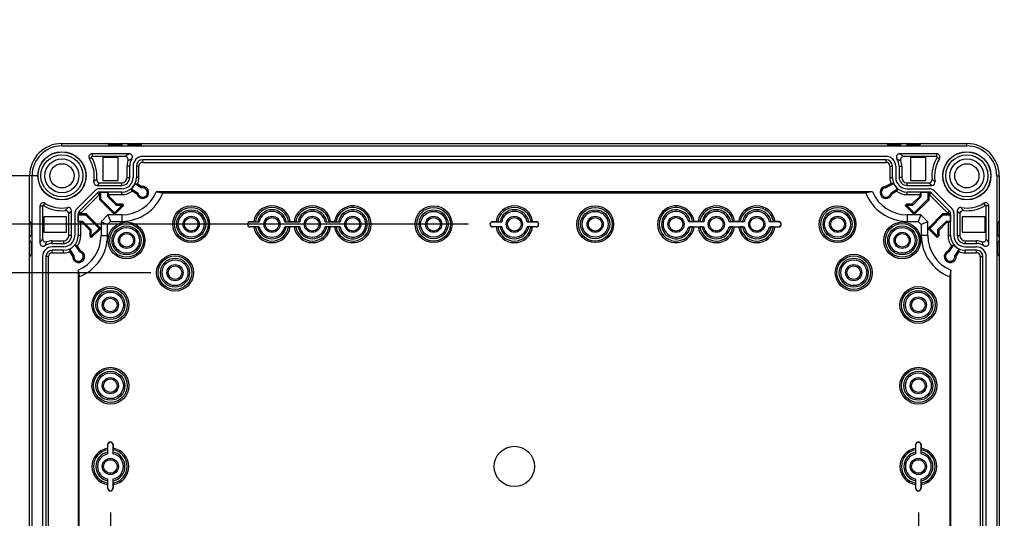
# Model space of a CAD drawing. Extents: x 12 to 202, y 7 to 290.
# Drawn here: x 48 to 109, y 117 to 148 of the extents above; entities that cross this region are included whole.
import ezdxf

# ---------------------------------------------------------------- set-up
doc = ezdxf.new("R2010")
doc.units = 0
doc.header["$LTSCALE"] = 19.36
doc.layers.get('0').update_dxf_attribs({"linetype": 'CONTINUOUS'})
doc.layers.add('EDGEFEAT', color=7, linetype='CONTINUOUS')
doc.layers.add('NOGEOM', color=7, linetype='CONTINUOUS')
doc.styles.get("Standard").update_dxf_attribs({"font": 'ARIAL.TTF'})
doc.dimstyles.new('DIMSTYLE_1', dxfattribs={"dimtxt": 2, "dimasz": 2, "dimexe": 0.18, "dimexo": 0.0625, "dimgap": 0.09, "dimtad": 1, "dimdec": 1, "dimlfac": 5, "dimtxsty": 'STANDARD', "dimblk": '_ARROW_FILLED', "dimblk1": '_ARROW_FILLED', "dimblk2": '_ARROW_FILLED', "dimcen": 0.09, "dimazin": 3, "dimtp": 0.5, "dimtm": 0.5, "dimtfac": 1, "dimtdec": 1, "dimtofl": 0, "dimtmove": 0, "dimatfit": 3, "dimtolj": 1})
doc.dimstyles.new('DIMSTYLE_2', dxfattribs={"dimtxt": 2, "dimasz": 2, "dimexe": 0.18, "dimexo": 0.0625, "dimgap": 0.09, "dimtad": 1, "dimdec": 1, "dimlfac": 5, "dimtxsty": 'STANDARD', "dimblk": '_ARROW_FILLED', "dimblk1": '_ARROW_FILLED', "dimblk2": '_ARROW_FILLED', "dimcen": 0.09, "dimazin": 3, "dimtp": 0.3, "dimtm": 0.3, "dimtfac": 1, "dimtdec": 1, "dimtofl": 0, "dimtmove": 0, "dimatfit": 3, "dimtolj": 1})
doc.dimstyles.new('DIMSTYLE_3', dxfattribs={"dimtxt": 2, "dimasz": 2, "dimexe": 0.18, "dimexo": 0.0625, "dimgap": 0.09, "dimtad": 1, "dimdec": 1, "dimlfac": 5, "dimtxsty": 'STANDARD', "dimblk": '_ARROW_FILLED', "dimblk1": '_ARROW_FILLED', "dimblk2": '_ARROW_FILLED', "dimcen": 0.09, "dimazin": 3, "dimtp": 0.2, "dimtm": 0.2, "dimtfac": 1, "dimtdec": 1, "dimtofl": 0, "dimtmove": 0, "dimatfit": 3, "dimtolj": 1})
doc.dimstyles.new('DIMSTYLE_4', dxfattribs={"dimtxt": 2, "dimasz": 2, "dimexe": 0.18, "dimexo": 0.0625, "dimgap": 0.09, "dimtad": 1, "dimdec": 1, "dimlfac": 5, "dimtxsty": 'STANDARD', "dimblk": '_ARROW_FILLED', "dimblk1": '_ARROW_FILLED', "dimblk2": '_ARROW_FILLED', "dimcen": 0.09, "dimazin": 3, "dimtp": 0.1, "dimtm": 0.1, "dimtfac": 1, "dimtdec": 1, "dimtofl": 0, "dimtmove": 0, "dimatfit": 3, "dimtolj": 1})

# ---------------------------------------------------------------- blocks, each defined once
blk = doc.blocks.new('_ARROW_FILLED')
at = {"color": 0, "linetype": 'BYBLOCK'}
blk.add_solid([(0, 0), (-1, 0.2), (-1, -0.2)], dxfattribs=at)
blk = doc.blocks.new('*D')
at = {"color": 2, "linetype": 'CONTINUOUS'}
for p, q in [((43.5, 233.2), (43.5, 250.789)), ((43.5, 250.789), (43.5, 230.2)), ((47.5, 233.2), (39, 233.2)), ((40, 233.2), (40, 220.05)), ((47.5, 233.2), (42.5, 233.2)), ((43.5, 222.2), (43.5, 230.2)), ((114.5, 212.2), (114.5, 227.835)), ((114.5, 227.835), (114.5, 209.5)), ((47.5, 227.2), (42.5, 227.2)), ((47.5, 227.2), (42.5, 227.2)), ((43.5, 227.2), (43.5, 217.05)), ((43.5, 227.2), (43.5, 222.2)), ((40, 206.9), (40, 220.05)), ((43.5, 206.9), (43.5, 217.05)), ((43.5, 217.05), (43.5, 191.751)), ((109.55, 212.2), (115.5, 212.2)), ((105.95, 210.7), (105.95, 200.3)), ((108.05, 210.7), (108.05, 200.3)), ((106.25, 209.8), (106.25, 196.8)), ((107.75, 209.8), (107.75, 196.8)), ((114.5, 201.8), (114.5, 209.5)), ((47.5, 206.9), (39, 206.9)), ((47.5, 206.9), (42.5, 206.9)), ((106.572, 206.8), (115.5, 206.8)), ((114.5, 206.8), (114.5, 201.8)), ((105.95, 201.3), (84.183, 201.3)), ((84.183, 201.3), (107, 201.3)), ((113.05, 201.3), (107, 201.3)), ((108.05, 201.3), (113.05, 201.3)), ((106.25, 197.8), (87.395, 197.8)), ((87.395, 197.8), (107, 197.8)), ((112.75, 197.8), (107, 197.8)), ((107.75, 197.8), (112.75, 197.8)), ((47.5, 140), (32, 140)), ((33, 140), (33, 120)), ((49.5, 138), (35.5, 138)), ((36.5, 138), (36.5, 120)), ((76.15, 135), (39, 135)), ((40, 135), (40, 120)), ((56.5, 132), (42.5, 132)), ((43.5, 132), (43.5, 120)), ((141.3, 110.42), (141.3, 129.922)), ((141.3, 129.922), (141.3, 110)), ((33, 100), (33, 120)), ((36.5, 102), (36.5, 120)), ((40, 105), (40, 120)), ((43.5, 108), (43.5, 120)), ((172.5, 118.5), (172.5, 93.5)), ((173.2, 118.5), (173.2, 93.5)), ((54, 117.15), (54, 90)), ((104, 117.15), (104, 90)), ((146, 110.42), (140.3, 110.42)), ((141.3, 104.58), (141.3, 110)), ((146, 109.58), (140.3, 109.58)), ((141.3, 109.58), (141.3, 104.58)), ((149.5, 109.3), (149.5, 93.5)), ((56.5, 108), (42.5, 108)), ((149.5, 107.7), (149.5, 90)), ((147.9, 106.746), (147.9, 93.5)), ((147.9, 106.746), (147.9, 86.5)), ((58, 106.5), (58, 93.5)), ((100, 106.5), (100, 93.5)), ((172.5, 105.611), (172.5, 86.5)), ((172.5, 105.611), (172.5, 90)), ((76.15, 105), (39, 105)), ((49.5, 102), (35.5, 102)), ((47.5, 100), (32, 100)), ((51, 100.5), (51, 86.5)), ((107, 100.5), (107, 86.5)), ((49, 98.5), (49, 83)), ((109, 98.5), (109, 83)), ((58, 94.5), (79, 94.5)), ((100, 94.5), (79, 94.5)), ((147.9, 94.5), (133.845, 94.5)), ((133.845, 94.5), (148.7, 94.5)), ((154.5, 94.5), (148.7, 94.5)), ((149.5, 94.5), (154.5, 94.5)), ((172.5, 94.5), (167.5, 94.5)), ((167.5, 94.5), (172.85, 94.5)), ((190.048, 94.5), (172.85, 94.5)), ((173.2, 94.5), (190.048, 94.5)), ((54, 91), (79, 91)), ((104, 91), (79, 91)), ((149.5, 91), (161, 91)), ((172.5, 91), (161, 91)), ((161, 91), (189.378, 91)), ((51, 87.5), (79, 87.5)), ((107, 87.5), (79, 87.5)), ((147.9, 87.5), (160.2, 87.5)), ((172.5, 87.5), (160.2, 87.5)), ((160.2, 87.5), (189.257, 87.5)), ((49, 84), (79, 84)), ((109, 84), (79, 84))]:
    blk.add_line(p, q, dxfattribs=at)
at = {"color": 2, "linetype": 'CONTINUOUS', "xscale": 2, "yscale": 2, "zscale": 2}
for p, rotation in [((43.5, 233.2), 270), ((40, 233.2), 90), ((43.5, 227.2), 90), ((43.5, 227.2), 90), ((114.5, 212.2), 270), ((40, 206.9), 270), ((43.5, 206.9), 270), ((114.5, 206.8), 90), ((108.05, 201.3), 180), ((107.75, 197.8), 180), ((33, 140), 90), ((36.5, 138), 90), ((40, 135), 90), ((43.5, 132), 90), ((141.3, 110.42), 270), ((43.5, 108), 270), ((141.3, 109.58), 90), ((40, 105), 270), ((36.5, 102), 270), ((33, 100), 270), ((58, 94.5), 180), ((149.5, 94.5), 180), ((173.2, 94.5), 180), ((54, 91), 180), ((149.5, 91), 180), ((51, 87.5), 180), ((147.9, 87.5), 180), ((49, 84), 180)]:
    blk.add_blockref('_ARROW_FILLED', p, dxfattribs=dict(at, rotation=rotation))
for p in [(105.95, 201.3), (106.25, 197.8), (100, 94.5), (147.9, 94.5), (172.5, 94.5), (104, 91), (172.5, 91), (107, 87.5), (172.5, 87.5), (109, 84)]:
    blk.add_blockref('_ARROW_FILLED', p, dxfattribs=at)
at = {"color": 2, "linetype": 'CONTINUOUS'}
for s, p in [('[1.18]', (43, 243.808)), ('30', (43, 238.7)), ('[5.18]', (39.5, 221.054)), ('[1.06]', (114, 220.854)), ('131.5', (39.5, 212.065)), ('27', (114, 215.746)), ('[4]', (43, 200.74)), ('101.5', (43, 191.751)), ('[0.17]', (140.8, 122.94)), ('[7.87]', (32.5, 119.84)), ('[7.09]', (36, 119.84)), ('[5.91]', (39.5, 119.84)), ('[4.72]', (43, 119.84)), ('%%c4.2', (140.8, 114.393)), ('200', (32.5, 113.178)), ('180', (36, 113.178)), ('150', (39.5, 113.178)), ('120', (43, 113.178))]:
    blk.add_text(s, height=2, rotation=90, dxfattribs=at).set_placement(p)
for s, p in [('%%c10.5', (84.183, 201.8)), ('[0.41]', (94.285, 201.8)), ('%%c7.5', (87.395, 198.3)), ('[0.3]', (95.943, 198.3)), ('210', (72.178, 95)), ('[8.27]', (78.84, 95)), ('8', (133.845, 95)), ('[0.32]', (137.399, 95)), ('3.5', (177.185, 95)), ('[0.14]', (183.066, 95)), ('250', (72.178, 91.5)), ('[9.84]', (78.84, 91.5)), ('115', (175.735, 91.5)), ('[4.53]', (182.396, 91.5)), ('280', (71.401, 88)), ('[11.02]', (78.063, 88)), ('123', (175.613, 88)), ('[4.84]', (182.275, 88)), ('300', (71.401, 84.5)), ('[11.81]', (78.063, 84.5))]:
    blk.add_text(s, height=2, dxfattribs=at).set_placement(p)

msp = doc.modelspace()

# ---------------------------------------------------------------- linework, layer by layer
at = {"color": 7, "linetype": 'CONTINUOUS'}
for p, q in [((51, 139.85), (51, 140)), ((51, 139.85), (107, 139.85)), ((107, 139.85), (107, 140)), ((52.699, 139.055), (52.838, 139.141)), ((52.869, 139.36), (52.869, 139.197)), ((53.534, 139.126), (53.534, 137.714)), ((54.486, 139.126), (53.534, 139.126)), ((54.486, 137.714), (54.486, 139.126)), ((56, 138.834), (56, 138.993)), ((102, 138.993), (56, 138.993)), ((102, 138.834), (102, 138.993)), ((104.466, 139.126), (103.514, 139.126)), ((103.514, 139.126), (103.514, 137.714)), ((104.466, 137.714), (104.466, 139.126)), ((105.131, 139.36), (105.131, 139.197)), ((105.301, 139.055), (105.162, 139.141)), ((55.03, 137.9), (55.03, 138.6)), ((55.193, 138.6), (55.03, 138.6)), ((55.193, 137.9), (55.193, 138.6)), ((55.607, 138.6), (55.607, 137.9)), ((55.766, 138.6), (55.607, 138.6)), ((55.766, 137.9), (55.766, 138.6)), ((56, 138.834), (102, 138.834)), ((102.234, 138.6), (102.393, 138.6)), ((102.234, 138.6), (102.234, 137.9)), ((102.393, 137.9), (102.393, 138.6)), ((102.807, 138.6), (102.97, 138.6)), ((102.807, 138.6), (102.807, 137.9)), ((102.97, 138.6), (102.97, 137.9)), ((49.15, 138), (49, 138)), ((49.15, 102), (49.15, 138)), ((53.534, 137.714), (54.486, 137.714)), ((55.03, 137.9), (55.193, 137.9)), ((55.766, 137.9), (55.607, 137.9)), ((102.234, 137.9), (102.393, 137.9)), ((102.97, 137.9), (102.807, 137.9)), ((103.514, 137.714), (104.466, 137.714)), ((108.85, 138), (109, 138)), ((108.85, 138), (108.85, 102)), ((53.165, 137.407), (54.7, 137.407)), ((54.7, 137.407), (54.7, 137.57)), ((55.281, 137.193), (55.352, 137.057)), ((55.711, 136.914), (55.281, 137.193)), ((55.531, 137.518), (55.934, 137.257)), ((55.531, 137.518), (55.69, 137.505)), ((55.69, 137.505), (55.95, 137.337)), ((55.934, 137.257), (55.95, 137.337)), ((101.95, 137.337), (102.304, 137.521)), ((101.972, 137.263), (101.95, 137.337)), ((101.972, 137.263), (102.468, 137.52)), ((102.719, 137.193), (102.289, 136.914)), ((102.468, 137.52), (102.304, 137.521)), ((102.719, 137.193), (102.648, 137.057)), ((103.3, 137.407), (103.3, 137.57)), ((103.3, 137.407), (104.835, 137.407)), ((53.199, 136.936), (52.064, 135.801)), ((52.176, 135.689), (53.311, 136.824)), ((53.311, 136.824), (53.199, 136.936)), ((53.336, 136.513), (53.336, 136.993)), ((54.7, 136.993), (53.336, 136.993)), ((53.336, 136.834), (53.411, 136.985)), ((53.411, 136.544), (53.336, 136.513)), ((54.253, 135.596), (53.336, 136.513)), ((53.411, 136.544), (53.411, 136.985)), ((53.411, 136.985), (53.82, 136.985)), ((54.253, 135.703), (53.411, 136.544)), ((53.82, 136.985), (53.82, 136.714)), ((53.896, 136.834), (53.82, 136.985)), ((53.82, 136.714), (53.896, 136.745)), ((53.82, 136.714), (54.349, 136.184)), ((53.896, 136.834), (53.896, 136.745)), ((53.896, 136.834), (54.7, 136.834)), ((53.896, 136.745), (54.38, 136.26)), ((54.7, 136.834), (54.7, 136.993)), ((55.645, 136.867), (55.352, 137.057)), ((55.711, 136.914), (55.645, 136.867)), ((101.162, 137), (56.838, 137)), ((56.838, 137), (57.246, 136.942)), ((57.246, 136.942), (100.754, 136.942)), ((101.162, 137), (100.754, 136.942)), ((102.289, 136.914), (102.355, 136.867)), ((102.648, 137.057), (102.355, 136.867)), ((104.664, 136.993), (103.3, 136.993)), ((103.3, 136.834), (103.3, 136.993)), ((103.3, 136.834), (104.104, 136.834)), ((103.62, 136.26), (104.104, 136.745)), ((103.651, 136.184), (104.18, 136.714)), ((104.589, 136.544), (103.747, 135.703)), ((104.664, 136.513), (103.747, 135.596)), ((104.104, 136.834), (104.18, 136.985)), ((104.104, 136.745), (104.104, 136.834)), ((104.18, 136.714), (104.104, 136.745)), ((104.18, 136.985), (104.589, 136.985)), ((104.18, 136.714), (104.18, 136.985)), ((104.589, 136.985), (104.589, 136.544)), ((104.589, 136.985), (104.664, 136.834)), ((104.589, 136.544), (104.664, 136.513)), ((104.664, 136.513), (104.664, 136.993)), ((104.689, 136.824), (104.801, 136.936)), ((104.689, 136.824), (105.824, 135.689)), ((105.936, 135.801), (104.801, 136.936)), ((49.64, 136.131), (49.803, 136.131)), ((49.945, 136.301), (49.859, 136.162)), ((54.711, 136.162), (54.253, 135.703)), ((54.818, 136.162), (54.253, 135.596)), ((54.349, 136.184), (54.38, 136.26)), ((54.349, 136.184), (54.689, 136.184)), ((54.38, 136.26), (54.72, 136.26)), ((54.689, 136.184), (54.72, 136.26)), ((54.689, 136.184), (54.711, 136.162)), ((54.711, 136.162), (54.818, 136.162)), ((54.72, 136.26), (54.818, 136.162)), ((103.182, 136.162), (103.28, 136.26)), ((103.289, 136.162), (103.182, 136.162)), ((103.747, 135.596), (103.182, 136.162)), ((103.28, 136.26), (103.62, 136.26)), ((103.311, 136.184), (103.28, 136.26)), ((103.289, 136.162), (103.311, 136.184)), ((103.747, 135.703), (103.289, 136.162)), ((103.311, 136.184), (103.651, 136.184)), ((103.651, 136.184), (103.62, 136.26)), ((108.055, 136.301), (108.141, 136.162)), ((108.36, 136.131), (108.197, 136.131)), ((49.874, 135.466), (49.874, 134.514)), ((51.286, 135.466), (49.874, 135.466)), ((51.286, 134.514), (51.286, 135.466)), ((51.593, 134.3), (51.593, 135.835)), ((52.007, 135.664), (52.007, 134.3)), ((52.007, 135.664), (52.487, 135.664)), ((52.015, 135.589), (52.166, 135.664)), ((52.015, 135.18), (52.015, 135.589)), ((52.015, 135.589), (52.456, 135.589)), ((52.176, 135.689), (52.064, 135.801)), ((52.456, 135.589), (52.487, 135.664)), ((52.456, 135.589), (53.297, 134.747)), ((52.487, 135.664), (53.404, 134.747)), ((53.841, 135.58), (53.42, 135.159)), ((53.841, 135.58), (54.007, 135.18)), ((54.7, 135.58), (53.841, 135.58)), ((54.253, 135.703), (54.253, 135.596)), ((54.7, 135.58), (54.7, 135.18)), ((104.159, 135.58), (103.3, 135.58)), ((103.3, 135.58), (103.3, 135.18)), ((103.747, 135.703), (103.747, 135.596)), ((104.159, 135.58), (103.993, 135.18)), ((104.58, 135.159), (104.159, 135.58)), ((104.596, 134.747), (105.513, 135.664)), ((104.703, 134.747), (105.544, 135.589)), ((105.513, 135.664), (105.993, 135.664)), ((105.544, 135.589), (105.513, 135.664)), ((105.544, 135.589), (105.985, 135.589)), ((105.824, 135.689), (105.936, 135.801)), ((105.834, 135.664), (105.985, 135.589)), ((105.985, 135.589), (105.985, 135.18)), ((105.993, 134.3), (105.993, 135.664)), ((106.407, 135.835), (106.407, 134.3)), ((108.126, 135.466), (106.714, 135.466)), ((106.714, 135.466), (106.714, 134.514)), ((108.126, 134.514), (108.126, 135.466)), ((52.166, 135.104), (52.015, 135.18)), ((52.286, 135.18), (52.015, 135.18)), ((52.166, 134.3), (52.166, 135.104)), ((52.255, 135.104), (52.166, 135.104)), ((52.286, 135.18), (52.255, 135.104)), ((52.74, 134.62), (52.255, 135.104)), ((52.816, 134.651), (52.286, 135.18)), ((53.297, 134.747), (52.838, 134.289)), ((53.404, 134.747), (52.838, 134.182)), ((53.297, 134.747), (53.404, 134.747)), ((53.42, 135.159), (53.42, 134.3)), ((53.42, 135.159), (53.82, 134.993)), ((53.82, 134.993), (54.007, 135.18)), ((53.82, 134.3), (53.82, 134.993)), ((54.007, 135.18), (54.7, 135.18)), ((62.65, 135.15), (62.65, 135.164)), ((62.65, 135.164), (62.871, 135.164)), ((62.65, 135.15), (63.215, 135.15)), ((62.65, 134.85), (62.65, 134.836)), ((63.215, 134.85), (62.65, 134.85)), ((62.871, 134.836), (62.65, 134.836)), ((62.972, 135.163), (63.114, 135.151)), ((63.114, 134.849), (62.972, 134.837)), ((64.785, 135.15), (65.715, 135.15)), ((65.715, 134.85), (64.785, 134.85)), ((64.886, 135.151), (65.028, 135.163)), ((65.028, 134.837), (64.886, 134.849)), ((65.129, 135.164), (65.371, 135.164)), ((65.371, 134.836), (65.129, 134.836)), ((65.472, 135.163), (65.614, 135.151)), ((65.614, 134.849), (65.472, 134.837)), ((67.285, 135.15), (68.215, 135.15)), ((68.215, 134.85), (67.285, 134.85)), ((67.386, 135.151), (67.528, 135.163)), ((67.528, 134.837), (67.386, 134.849)), ((67.629, 135.164), (67.871, 135.164)), ((67.871, 134.836), (67.629, 134.836)), ((67.972, 135.163), (68.114, 135.151)), ((68.114, 134.849), (67.972, 134.837)), ((77.65, 135.15), (77.65, 135.164)), ((77.65, 135.164), (77.871, 135.164)), ((77.65, 135.15), (78.215, 135.15)), ((77.65, 134.85), (77.65, 134.836)), ((78.215, 134.85), (77.65, 134.85)), ((77.871, 134.836), (77.65, 134.836)), ((77.972, 135.163), (78.114, 135.151)), ((78.114, 134.849), (77.972, 134.837)), ((79.785, 135.15), (80.35, 135.15)), ((80.35, 134.85), (79.785, 134.85)), ((79.886, 135.151), (80.028, 135.163)), ((80.028, 134.837), (79.886, 134.849)), ((80.129, 135.164), (80.35, 135.164)), ((80.35, 134.836), (80.129, 134.836)), ((80.35, 135.15), (80.35, 135.164)), ((80.35, 134.85), (80.35, 134.836)), ((90.715, 135.15), (89.785, 135.15)), ((89.785, 134.85), (90.715, 134.85)), ((89.886, 135.151), (90.028, 135.163)), ((90.028, 134.837), (89.886, 134.849)), ((90.371, 135.164), (90.129, 135.164)), ((90.129, 134.836), (90.371, 134.836)), ((90.472, 135.163), (90.614, 135.151)), ((90.614, 134.849), (90.472, 134.837)), ((93.215, 135.15), (92.285, 135.15)), ((92.285, 134.85), (93.215, 134.85)), ((92.386, 135.151), (92.528, 135.163)), ((92.528, 134.837), (92.386, 134.849)), ((92.871, 135.164), (92.629, 135.164)), ((92.629, 134.836), (92.871, 134.836)), ((92.972, 135.163), (93.114, 135.151)), ((93.114, 134.849), (92.972, 134.837)), ((95.35, 135.15), (94.785, 135.15)), ((94.785, 134.85), (95.35, 134.85)), ((94.886, 135.151), (95.028, 135.163)), ((95.028, 134.837), (94.886, 134.849)), ((95.35, 135.164), (95.129, 135.164)), ((95.129, 134.836), (95.35, 134.836)), ((95.35, 135.15), (95.35, 135.164)), ((95.35, 134.85), (95.35, 134.836)), ((103.3, 135.18), (103.993, 135.18)), ((103.993, 135.18), (104.18, 134.993)), ((104.58, 135.159), (104.18, 134.993)), ((104.18, 134.993), (104.18, 134.3)), ((104.58, 134.3), (104.58, 135.159)), ((104.703, 134.747), (104.596, 134.747)), ((105.162, 134.182), (104.596, 134.747)), ((105.162, 134.289), (104.703, 134.747)), ((105.714, 135.18), (105.184, 134.651)), ((105.745, 135.104), (105.26, 134.62)), ((105.985, 135.18), (105.714, 135.18)), ((105.714, 135.18), (105.745, 135.104)), ((105.834, 135.104), (105.745, 135.104)), ((105.834, 135.104), (105.985, 135.18)), ((105.834, 135.104), (105.834, 134.3)), ((49.874, 134.514), (51.286, 134.514)), ((51.593, 134.3), (51.43, 134.3)), ((52.166, 134.3), (52.007, 134.3)), ((52.816, 134.651), (52.74, 134.62)), ((52.74, 134.28), (52.74, 134.62)), ((52.816, 134.311), (52.74, 134.28)), ((52.838, 134.182), (52.74, 134.28)), ((52.816, 134.311), (52.816, 134.651)), ((52.838, 134.289), (52.816, 134.311)), ((52.838, 134.289), (52.838, 134.182)), ((53.42, 134.3), (53.82, 134.3)), ((104.58, 134.3), (104.18, 134.3)), ((105.184, 134.311), (105.162, 134.289)), ((105.162, 134.289), (105.162, 134.182)), ((105.26, 134.28), (105.162, 134.182)), ((105.184, 134.651), (105.26, 134.62)), ((105.184, 134.651), (105.184, 134.311)), ((105.184, 134.311), (105.26, 134.28)), ((105.26, 134.62), (105.26, 134.28)), ((105.834, 134.3), (105.993, 134.3)), ((106.407, 134.3), (106.57, 134.3)), ((106.714, 134.514), (108.126, 134.514)), ((50.4, 133.807), (50.4, 133.97)), ((50.4, 133.97), (51.1, 133.97)), ((50.4, 133.807), (51.1, 133.807)), ((51.1, 133.97), (51.1, 133.807)), ((51.482, 133.469), (51.495, 133.31)), ((51.743, 133.066), (51.482, 133.469)), ((51.807, 133.719), (52.086, 133.289)), ((51.807, 133.719), (51.943, 133.648)), ((51.943, 133.648), (52.133, 133.355)), ((105.867, 133.355), (106.057, 133.648)), ((105.914, 133.289), (106.193, 133.719)), ((106.193, 133.719), (106.057, 133.648)), ((106.518, 133.469), (106.257, 133.066)), ((106.518, 133.469), (106.505, 133.31)), ((106.9, 133.97), (107.6, 133.97)), ((106.9, 133.97), (106.9, 133.807)), ((106.9, 133.807), (107.6, 133.807)), ((107.6, 133.807), (107.6, 133.97)), ((50.007, 133), (50.007, 107)), ((50.166, 133), (50.007, 133)), ((50.166, 107), (50.166, 133)), ((50.4, 133.234), (50.4, 133.393)), ((51.1, 133.393), (50.4, 133.393)), ((50.4, 133.234), (51.1, 133.234)), ((51.1, 133.234), (51.1, 133.393)), ((51.663, 133.05), (51.495, 133.31)), ((51.743, 133.066), (51.663, 133.05)), ((52.086, 133.289), (52.133, 133.355)), ((105.914, 133.289), (105.867, 133.355)), ((106.257, 133.066), (106.337, 133.05)), ((106.505, 133.31), (106.337, 133.05)), ((107.6, 133.393), (106.9, 133.393)), ((106.9, 133.234), (106.9, 133.393)), ((106.9, 133.234), (107.6, 133.234)), ((107.6, 133.234), (107.6, 133.393)), ((107.834, 133), (107.993, 133)), ((107.834, 133), (107.834, 107)), ((107.993, 107), (107.993, 133)), ((52, 132.162), (52, 107.838)), ((52, 132.162), (52.058, 131.754)), ((52.058, 108.246), (52.058, 131.754)), ((106, 132.162), (105.942, 131.754)), ((105.942, 131.754), (105.942, 108.246)), ((106, 107.838), (106, 132.162)), ((53.836, 121.129), (53.836, 121.35)), ((53.85, 121.35), (53.836, 121.35)), ((53.85, 120.785), (53.85, 121.35)), ((54.15, 121.35), (54.15, 120.785)), ((54.15, 121.35), (54.164, 121.35)), ((54.164, 121.35), (54.164, 121.129)), ((103.85, 121.35), (103.836, 121.35)), ((103.836, 121.129), (103.836, 121.35)), ((103.85, 120.785), (103.85, 121.35)), ((104.15, 121.35), (104.164, 121.35)), ((104.15, 121.35), (104.15, 120.785)), ((104.164, 121.35), (104.164, 121.129)), ((53.849, 120.886), (53.837, 121.028)), ((54.163, 121.028), (54.151, 120.886)), ((103.849, 120.886), (103.837, 121.028)), ((104.163, 121.028), (104.151, 120.886)), ((53.836, 118.65), (53.836, 118.871)), ((53.837, 118.972), (53.849, 119.114)), ((53.85, 118.65), (53.85, 119.215)), ((54.15, 119.215), (54.15, 118.65)), ((54.151, 119.114), (54.163, 118.972)), ((54.164, 118.871), (54.164, 118.65)), ((103.836, 118.65), (103.836, 118.871)), ((103.837, 118.972), (103.849, 119.114)), ((103.85, 118.65), (103.85, 119.215)), ((104.15, 119.215), (104.15, 118.65)), ((104.151, 119.114), (104.163, 118.972)), ((104.164, 118.871), (104.164, 118.65)), ((53.85, 118.65), (53.836, 118.65)), ((54.15, 118.65), (54.164, 118.65)), ((103.85, 118.65), (103.836, 118.65)), ((104.15, 118.65), (104.164, 118.65))]:
    msp.add_line(p, q, dxfattribs=at)
for centre, radius in [((51, 138), 1.49), ((51, 138), 1.48), ((51, 138), 1.301), ((51, 138), 1.05), ((107, 138), 1.49), ((107, 138), 1.48), ((107, 138), 1.301), ((107, 138), 1.05), ((51, 138), 0.75), ((107, 138), 0.75), ((59, 135), 1.14), ((59, 135), 1.041), ((59, 135), 0.899), ((74, 135), 1.14), ((74, 135), 1.041), ((74, 135), 0.899), ((84, 135), 1.14), ((84, 135), 1.041), ((84, 135), 0.899), ((99, 135), 1.14), ((99, 135), 1.041), ((99, 135), 0.899), ((59, 135), 0.8), ((59, 135), 0.5), ((59, 135), 0.42), ((64, 135), 0.5), ((64, 135), 0.42), ((66.5, 135), 0.5), ((66.5, 135), 0.42), ((69, 135), 0.5), ((69, 135), 0.42), ((74, 135), 0.8), ((74, 135), 0.5), ((74, 135), 0.42), ((79, 135), 0.5), ((79, 135), 0.42), ((84, 135), 0.8), ((84, 135), 0.5), ((84, 135), 0.42), ((89, 135), 0.5), ((89, 135), 0.42), ((91.5, 135), 0.5), ((91.5, 135), 0.42), ((94, 135), 0.5), ((94, 135), 0.42), ((99, 135), 0.8), ((99, 135), 0.5), ((99, 135), 0.42), ((55, 134), 1.14), ((55, 134), 1.041), ((55, 134), 0.899), ((55, 134), 0.8), ((103, 134), 1.14), ((103, 134), 1.041), ((103, 134), 0.899), ((103, 134), 0.8), ((55, 134), 0.5), ((55, 134), 0.42), ((103, 134), 0.5), ((103, 134), 0.42), ((58, 132), 1.14), ((58, 132), 1.04), ((58, 132), 0.899), ((100, 132), 1.14), ((100, 132), 1.04), ((100, 132), 0.899), ((58, 132), 0.8), ((58, 132), 0.5), ((58, 132), 0.42), ((100, 132), 0.8), ((100, 132), 0.5), ((100, 132), 0.42), ((54, 130), 1.14), ((54, 130), 1.041), ((104, 130), 1.14), ((104, 130), 1.041), ((54, 130), 0.899), ((54, 130), 0.8), ((54, 130), 0.5), ((54, 130), 0.42), ((104, 130), 0.899), ((104, 130), 0.8), ((104, 130), 0.5), ((104, 130), 0.42), ((54, 125), 1.14), ((104, 125), 1.14), ((54, 125), 1.041), ((54, 125), 0.899), ((54, 125), 0.8), ((104, 125), 1.041), ((104, 125), 0.899), ((104, 125), 0.8), ((54, 125), 0.5), ((54, 125), 0.42), ((104, 125), 0.5), ((104, 125), 0.42), ((79, 120), 1.249), ((54, 120), 0.5), ((54, 120), 0.42), ((104, 120), 0.5), ((104, 120), 0.42)]:
    msp.add_circle(centre, radius, dxfattribs=at)
for centre, radius, start, end in [((51, 138), 2, 90, 180), ((51, 138), 1.85, 90, 180), ((107, 138), 2, 0, 90), ((107, 138), 1.85, 0, 90), ((52.869, 139.16), 0.2, 90, 211.82137), ((52.869, 139.16), 0.0368, 90, 211.82137), ((55.163, 139.16), 0.2, 326.20763, 90.00404), ((56, 138.6), 0.807, 146.21153, 180), ((56, 138.6), 0.393, 90, 180), ((102, 138.6), 0.393, 0, 90), ((102.837, 139.16), 0.2, 89.99583, 213.79245), ((102, 138.6), 0.807, 0, 33.78848), ((105.131, 139.16), 0.2, 328.17863, 90), ((105.131, 139.16), 0.0368, 328.17863, 90), ((56, 138.6), 0.234, 90, 180), ((102, 138.6), 0.234, 0, 90), ((54.7, 137.9), 0.907, 270, 360), ((54.7, 137.9), 0.493, 270, 360), ((54.7, 137.9), 0.33, 270, 360), ((54.7, 137.9), 1.066, 338.25755, 360), ((103.3, 137.9), 1.066, 180, 200.85409), ((103.3, 137.9), 0.907, 180, 270), ((103.3, 137.9), 0.493, 180, 270), ((103.3, 137.9), 0.33, 180, 270), ((54.7, 137.9), 0.915, 309.41356, 335.32892), ((56, 136.97), 0.37, 196.17911, 97.82089), ((56, 136.97), 0.294, 190.97316, 103.02684), ((102, 136.97), 0.37, 97.82089, 343.82089), ((102, 136.97), 0.294, 95.41819, 349.02684), ((103.3, 137.9), 0.915, 204.51483, 230.58644), ((53.336, 136.8), 0.193, 90, 135), ((53.336, 136.8), 0.0342, 90, 135), ((54.7, 137.9), 1.066, 270, 307.71896), ((54.7, 137.9), 2.32, 270, 337.17418), ((54.7, 137.9), 2.72, 270, 339.38852), ((103.3, 137.9), 2.72, 200.61148, 270), ((103.3, 137.9), 2.32, 202.82582, 270), ((103.3, 137.9), 1.066, 232.28104, 270), ((104.664, 136.8), 0.193, 45, 90), ((104.664, 136.8), 0.0342, 45, 90), ((49.84, 136.131), 0.2, 58.17863, 180), ((49.84, 136.131), 0.0368, 58.17863, 180), ((64, 135), 1.14, 8.26573, 171.73427), ((64, 135), 1.041, 9.01837, 170.98163), ((64, 135), 0.899, 9.65559, 170.34441), ((66.5, 135), 1.14, 8.26573, 171.73427), ((66.5, 135), 1.041, 9.01837, 170.98163), ((66.5, 135), 0.899, 9.65559, 170.34441), ((69, 135), 1.14, 188.26573, 171.73427), ((69, 135), 1.041, 189.01837, 170.98163), ((69, 135), 0.899, 189.65559, 170.34441), ((79, 135), 1.14, 8.26573, 171.73427), ((79, 135), 1.041, 9.01837, 170.98163), ((79, 135), 0.899, 9.65559, 170.34441), ((89, 135), 1.14, 8.26573, 351.73427), ((89, 135), 1.041, 9.01837, 350.98163), ((89, 135), 0.899, 9.65559, 350.34441), ((91.5, 135), 1.14, 8.26573, 171.73427), ((91.5, 135), 1.041, 9.01837, 170.98163), ((91.5, 135), 0.899, 9.65559, 170.34441), ((94, 135), 1.14, 8.26573, 171.73427), ((94, 135), 1.041, 9.01837, 170.98163), ((94, 135), 0.899, 9.65559, 170.34441), ((108.16, 136.131), 0.2, 0, 121.82137), ((108.16, 136.131), 0.0368, 0, 121.82137), ((52.2, 135.664), 0.193, 135, 180), ((52.2, 135.664), 0.0342, 135, 180), ((64, 135), 0.8, 10.81375, 169.18625), ((66.5, 135), 0.8, 10.81375, 169.18625), ((69, 135), 0.8, 190.81375, 169.18625), ((79, 135), 0.8, 10.81375, 169.18625), ((89, 135), 0.8, 10.81375, 349.18625), ((91.5, 135), 0.8, 10.81375, 169.18625), ((94, 135), 0.8, 10.81375, 169.18625), ((105.8, 135.664), 0.0342, 0, 45), ((105.8, 135.664), 0.193, 0, 45), ((62.65, 135), 0.164, 90, 270), ((62.65, 135), 0.15, 90, 270), ((64, 135), 1.14, 188.26573, 351.73427), ((64, 135), 1.041, 189.01837, 350.98163), ((64, 135), 0.899, 189.65559, 350.34441), ((64, 135), 0.8, 190.81375, 349.18625), ((66.5, 135), 1.14, 188.26573, 351.73427), ((66.5, 135), 1.041, 189.01837, 350.98163), ((66.5, 135), 0.899, 189.65559, 350.34441), ((66.5, 135), 0.8, 190.81375, 349.18625), ((77.65, 135), 0.164, 90, 270), ((77.65, 135), 0.15, 90, 270), ((79, 135), 1.14, 188.26573, 351.73427), ((79, 135), 1.041, 189.01837, 350.98163), ((79, 135), 0.899, 189.65559, 350.34441), ((79, 135), 0.8, 190.81375, 349.18625), ((80.35, 135), 0.164, 270, 90), ((80.35, 135), 0.15, 270, 90), ((91.5, 135), 1.14, 188.26573, 351.73427), ((91.5, 135), 1.041, 189.01837, 350.98163), ((91.5, 135), 0.899, 189.65559, 350.34441), ((91.5, 135), 0.8, 190.81375, 349.18625), ((94, 135), 1.14, 188.26573, 351.73427), ((94, 135), 1.041, 189.01837, 350.98163), ((94, 135), 0.899, 189.65559, 350.34441), ((94, 135), 0.8, 190.81375, 349.18625), ((95.35, 135), 0.164, 270, 90), ((95.35, 135), 0.15, 270, 90), ((51.1, 134.3), 0.907, 270, 360), ((51.1, 134.3), 0.493, 270, 360), ((51.1, 134.3), 0.33, 270, 360), ((51.1, 134.3), 1.066, 322.28104, 360), ((51.1, 134.3), 2.32, 292.82582, 360), ((51.1, 134.3), 2.72, 290.61148, 360), ((106.9, 134.3), 2.72, 180, 249.38852), ((106.9, 134.3), 2.32, 180, 247.17418), ((106.9, 134.3), 1.066, 180, 217.71896), ((106.9, 134.3), 0.907, 180, 270), ((106.9, 134.3), 0.493, 180, 270), ((106.9, 134.3), 0.33, 180, 270), ((49.84, 133.837), 0.2, 179.99583, 303.79245), ((50.4, 133), 0.807, 90, 123.78848), ((106.9, 134.3), 0.915, 219.41356, 245.32892), ((107.6, 133), 0.807, 56.21153, 90), ((108.16, 133.837), 0.2, 236.2077, 0.00406), ((50.4, 133), 0.393, 90, 180), ((50.4, 133), 0.234, 90, 180), ((51.1, 134.3), 1.066, 270, 291.74245), ((52.03, 133), 0.37, 172.17911, 73.82089), ((52.03, 133), 0.294, 166.97316, 79.02684), ((105.97, 133), 0.37, 106.17911, 7.82089), ((105.97, 133), 0.294, 100.97316, 13.02684), ((106.9, 134.3), 1.066, 248.25755, 270), ((107.6, 133), 0.393, 0, 90), ((107.6, 133), 0.234, 0, 90), ((54, 121.35), 0.164, 0, 180), ((54, 121.35), 0.15, 0, 180), ((104, 121.35), 0.164, 0, 180), ((104, 121.35), 0.15, 0, 180), ((54, 120), 1.14, 98.26573, 261.73427), ((54, 120), 1.041, 99.01837, 260.98163), ((54, 120), 0.899, 99.65559, 260.34441), ((54, 120), 0.8, 100.81375, 259.18625), ((54, 120), 0.8, 280.81375, 79.18625), ((54, 120), 0.899, 279.65559, 80.34441), ((54, 120), 1.041, 279.01837, 80.98163), ((54, 120), 1.14, 278.26573, 81.73427), ((104, 120), 1.14, 98.26573, 261.73427), ((104, 120), 1.041, 99.01837, 260.98163), ((104, 120), 0.899, 99.65559, 260.34441), ((104, 120), 0.8, 100.81375, 259.18625), ((104, 120), 0.8, 280.81375, 79.18625), ((104, 120), 0.899, 279.65559, 80.34441), ((104, 120), 1.041, 279.01837, 80.98163), ((104, 120), 1.14, 278.26573, 81.73427), ((54, 118.65), 0.164, 180, 360), ((54, 118.65), 0.15, 180, 360), ((104, 118.65), 0.164, 180, 360), ((104, 118.65), 0.15, 180, 360)]:
    msp.add_arc(centre, radius, start, end, dxfattribs=at)
for points, start_tangent, end_tangent in [([(55.329, 139.049), (55.244, 139.011), (55.164, 138.971), (55.087, 138.929)], (-0.249576, -0.103533), (-0.23423, -0.134697)), ([(102.671, 139.049), (102.756, 139.011), (102.836, 138.971), (102.913, 138.929)], (0.249576, -0.103533), (0.23423, -0.134697)), ([(62.972, 135.163), (62.955, 135.164), (62.919, 135.164), (62.871, 135.164)], (-0.100149, 0.008752), (-0.100531, 0)), ([(62.871, 134.836), (62.919, 134.836), (62.955, 134.836), (62.972, 134.837)], (0.100531, 0), (0.100149, 0.008752)), ([(63.215, 135.15), (63.167, 135.15), (63.13, 135.15), (63.114, 135.151)], (-0.100972, 0), (-0.100589, 0.008782)), ([(63.114, 134.849), (63.13, 134.85), (63.167, 134.85), (63.215, 134.85)], (0.100589, 0.008782), (0.100972, 0)), ([(64.886, 135.151), (64.87, 135.15), (64.833, 135.15), (64.785, 135.15)], (-0.100589, -0.008782), (-0.100972, 0)), ([(64.785, 134.85), (64.833, 134.85), (64.87, 134.85), (64.886, 134.849)], (0.100972, 0), (0.100589, -0.008782)), ([(65.129, 135.164), (65.081, 135.164), (65.045, 135.164), (65.028, 135.163)], (-0.100531, 0), (-0.100149, -0.008752)), ([(65.028, 134.837), (65.045, 134.836), (65.081, 134.836), (65.129, 134.836)], (0.100149, -0.008752), (0.100531, 0)), ([(65.472, 135.163), (65.455, 135.164), (65.419, 135.164), (65.371, 135.164)], (-0.100149, 0.008752), (-0.100531, 0)), ([(65.371, 134.836), (65.419, 134.836), (65.455, 134.836), (65.472, 134.837)], (0.100531, 0), (0.100149, 0.008752)), ([(65.715, 135.15), (65.667, 135.15), (65.63, 135.15), (65.614, 135.151)], (-0.100972, 0), (-0.100589, 0.008782)), ([(65.614, 134.849), (65.63, 134.85), (65.667, 134.85), (65.715, 134.85)], (0.100589, 0.008782), (0.100972, 0)), ([(67.386, 135.151), (67.37, 135.15), (67.333, 135.15), (67.285, 135.15)], (-0.100589, -0.008782), (-0.100972, 0)), ([(67.285, 134.85), (67.333, 134.85), (67.37, 134.85), (67.386, 134.849)], (0.100972, 0), (0.100589, -0.008782)), ([(67.629, 135.164), (67.581, 135.164), (67.545, 135.164), (67.528, 135.163)], (-0.100531, 0), (-0.100149, -0.008752)), ([(67.528, 134.837), (67.545, 134.836), (67.581, 134.836), (67.629, 134.836)], (0.100149, -0.008752), (0.100531, 0)), ([(67.972, 135.163), (67.955, 135.164), (67.919, 135.164), (67.871, 135.164)], (-0.100149, 0.008752), (-0.100531, 0)), ([(67.871, 134.836), (67.919, 134.836), (67.955, 134.836), (67.972, 134.837)], (0.100531, 0), (0.100149, 0.008752)), ([(68.215, 135.15), (68.167, 135.15), (68.13, 135.15), (68.114, 135.151)], (-0.100972, 0), (-0.100589, 0.008782)), ([(68.114, 134.849), (68.13, 134.85), (68.167, 134.85), (68.215, 134.85)], (0.100589, 0.008782), (0.100972, 0)), ([(77.871, 135.164), (77.908, 135.164), (77.939, 135.164), (77.972, 135.163)], (0.10053, 0), (0.100148, -0.008751)), ([(77.972, 134.837), (77.939, 134.836), (77.908, 134.836), (77.871, 134.836)], (-0.100148, -0.008751), (-0.10053, 0)), ([(78.114, 135.151), (78.146, 135.15), (78.178, 135.15), (78.215, 135.15)], (0.100588, -0.008782), (0.100971, 0)), ([(78.215, 134.85), (78.178, 134.85), (78.146, 134.85), (78.114, 134.849)], (-0.100971, 0), (-0.100588, -0.008782)), ([(79.785, 135.15), (79.822, 135.15), (79.854, 135.15), (79.886, 135.151)], (0.100971, 0), (0.100588, 0.008782)), ([(79.886, 134.849), (79.854, 134.85), (79.822, 134.85), (79.785, 134.85)], (-0.100588, 0.008782), (-0.100971, 0)), ([(80.028, 135.163), (80.061, 135.164), (80.092, 135.164), (80.129, 135.164)], (0.100148, 0.008751), (0.10053, 0)), ([(80.129, 134.836), (80.092, 134.836), (80.061, 134.836), (80.028, 134.837)], (-0.10053, 0), (-0.100148, 0.008751)), ([(89.886, 135.151), (89.87, 135.15), (89.833, 135.15), (89.785, 135.15)], (-0.100589, -0.008782), (-0.100972, 0)), ([(89.785, 134.85), (89.833, 134.85), (89.87, 134.85), (89.886, 134.849)], (0.100972, 0), (0.100589, -0.008782)), ([(90.129, 135.164), (90.081, 135.164), (90.045, 135.164), (90.028, 135.163)], (-0.100531, 0), (-0.100149, -0.008752)), ([(90.028, 134.837), (90.045, 134.836), (90.081, 134.836), (90.129, 134.836)], (0.100149, -0.008752), (0.100531, 0)), ([(90.472, 135.163), (90.455, 135.164), (90.419, 135.164), (90.371, 135.164)], (-0.100149, 0.008752), (-0.100531, 0)), ([(90.371, 134.836), (90.419, 134.836), (90.455, 134.836), (90.472, 134.837)], (0.100531, 0), (0.100149, 0.008752)), ([(90.715, 135.15), (90.667, 135.15), (90.63, 135.15), (90.614, 135.151)], (-0.100972, 0), (-0.100589, 0.008782)), ([(90.614, 134.849), (90.63, 134.85), (90.667, 134.85), (90.715, 134.85)], (0.100589, 0.008782), (0.100972, 0)), ([(92.386, 135.151), (92.37, 135.15), (92.333, 135.15), (92.285, 135.15)], (-0.100589, -0.008782), (-0.100972, 0)), ([(92.285, 134.85), (92.333, 134.85), (92.37, 134.85), (92.386, 134.849)], (0.100972, 0), (0.100589, -0.008782)), ([(92.629, 135.164), (92.581, 135.164), (92.545, 135.164), (92.528, 135.163)], (-0.100531, 0), (-0.100149, -0.008752)), ([(92.528, 134.837), (92.545, 134.836), (92.581, 134.836), (92.629, 134.836)], (0.100149, -0.008752), (0.100531, 0)), ([(92.972, 135.163), (92.955, 135.164), (92.919, 135.164), (92.871, 135.164)], (-0.100149, 0.008752), (-0.100531, 0)), ([(92.871, 134.836), (92.919, 134.836), (92.955, 134.836), (92.972, 134.837)], (0.100531, 0), (0.100149, 0.008752)), ([(93.215, 135.15), (93.167, 135.15), (93.13, 135.15), (93.114, 135.151)], (-0.100972, 0), (-0.100589, 0.008782)), ([(93.114, 134.849), (93.13, 134.85), (93.167, 134.85), (93.215, 134.85)], (0.100589, 0.008782), (0.100972, 0)), ([(94.886, 135.151), (94.87, 135.15), (94.833, 135.15), (94.785, 135.15)], (-0.100589, -0.008782), (-0.100972, 0)), ([(94.785, 134.85), (94.833, 134.85), (94.87, 134.85), (94.886, 134.849)], (0.100972, 0), (0.100589, -0.008782)), ([(95.129, 135.164), (95.081, 135.164), (95.045, 135.164), (95.028, 135.163)], (-0.100531, 0), (-0.100149, -0.008752)), ([(95.028, 134.837), (95.045, 134.836), (95.081, 134.836), (95.129, 134.836)], (0.100149, -0.008752), (0.100531, 0)), ([(49.951, 133.671), (49.989, 133.756), (50.029, 133.836), (50.071, 133.913)], (0.103533, 0.249576), (0.134697, 0.23423)), ([(108.049, 133.671), (108.011, 133.756), (107.971, 133.836), (107.929, 133.913)], (-0.103533, 0.249576), (-0.134697, 0.23423)), ([(53.837, 121.028), (53.836, 121.061), (53.836, 121.092), (53.836, 121.129)], (-0.008751, 0.100148), (0, 0.10053)), ([(53.85, 120.785), (53.85, 120.822), (53.85, 120.854), (53.849, 120.886)], (0, 0.100971), (-0.008782, 0.100588)), ([(54.151, 120.886), (54.15, 120.854), (54.15, 120.822), (54.15, 120.785)], (-0.008782, -0.100588), (0, -0.100971)), ([(54.164, 121.129), (54.164, 121.092), (54.164, 121.061), (54.163, 121.028)], (0, -0.10053), (-0.008751, -0.100148)), ([(103.837, 121.028), (103.836, 121.061), (103.836, 121.092), (103.836, 121.129)], (-0.008751, 0.100148), (0, 0.10053)), ([(103.85, 120.785), (103.85, 120.822), (103.85, 120.854), (103.849, 120.886)], (0, 0.100971), (-0.008782, 0.100588)), ([(104.151, 120.886), (104.15, 120.854), (104.15, 120.822), (104.15, 120.785)], (-0.008782, -0.100588), (0, -0.100971)), ([(104.164, 121.129), (104.164, 121.092), (104.164, 121.061), (104.163, 121.028)], (0, -0.10053), (-0.008751, -0.100148)), ([(53.836, 118.871), (53.836, 118.908), (53.836, 118.939), (53.837, 118.972)], (0, 0.10053), (0.008751, 0.100148)), ([(53.849, 119.114), (53.85, 119.146), (53.85, 119.178), (53.85, 119.215)], (0.008782, 0.100588), (0, 0.100971)), ([(54.15, 119.215), (54.15, 119.178), (54.15, 119.146), (54.151, 119.114)], (0, -0.100971), (0.008782, -0.100588)), ([(54.163, 118.972), (54.164, 118.939), (54.164, 118.908), (54.164, 118.871)], (0.008751, -0.100148), (0, -0.10053)), ([(103.836, 118.871), (103.836, 118.908), (103.836, 118.939), (103.837, 118.972)], (0, 0.10053), (0.008751, 0.100148)), ([(103.849, 119.114), (103.85, 119.146), (103.85, 119.178), (103.85, 119.215)], (0.008782, 0.100588), (0, 0.100971)), ([(104.15, 119.215), (104.15, 119.178), (104.15, 119.146), (104.151, 119.114)], (0, -0.100971), (0.008782, -0.100588)), ([(104.163, 118.972), (104.164, 118.939), (104.164, 118.908), (104.164, 118.871)], (0.008751, -0.100148), (0, -0.10053))]:
    msp.add_spline(points, degree=3, dxfattribs=dict(at, start_tangent=start_tangent, end_tangent=end_tangent))
at = {"layer": 'EDGEFEAT', "color": 7, "linetype": 'CONTINUOUS'}
for p, q in [((51, 140), (107, 140)), ((54.7, 139.9), (53.9, 139.9)), ((55.9, 139.9), (55.1, 139.9)), ((102.9, 139.9), (102.1, 139.9)), ((104.1, 139.9), (103.3, 139.9)), ((55.163, 139.36), (52.869, 139.36)), ((54.899, 139.197), (52.869, 139.197)), ((105.131, 139.36), (102.837, 139.36)), ((105.131, 139.197), (103.101, 139.197)), ((49, 102), (49, 138)), ((109, 138), (109, 102)), ((53.352, 137.57), (54.7, 137.57)), ((103.3, 137.57), (104.648, 137.57)), ((49.64, 136.131), (49.64, 133.837)), ((49.803, 136.131), (49.803, 134.101)), ((108.197, 134.101), (108.197, 136.131)), ((108.36, 133.837), (108.36, 136.131)), ((51.43, 134.3), (51.43, 135.648)), ((106.57, 135.648), (106.57, 134.3)), ((49.1, 135.1), (49.1, 134.3)), ((108.9, 135.1), (108.9, 134.3)), ((49.1, 133.9), (49.1, 133.1)), ((108.9, 133.9), (108.9, 133.1))]:
    msp.add_line(p, q, dxfattribs=at)
for centre, radius, start, end in [((53.8, 139.9), 0.1, 0, 90), ((54.8, 139.9), 0.1, 90, 180), ((55, 139.9), 0.1, 0, 90), ((56, 139.9), 0.1, 90, 180), ((102, 139.9), 0.1, 0, 90), ((103, 139.9), 0.1, 90, 180), ((103.2, 139.9), 0.1, 0, 90), ((104.2, 139.9), 0.1, 90, 180), ((51, 138), 2, 349.70894, 31.82137), ((51, 138), 2.163, 354.41882, 31.82137), ((54.899, 138.997), 0.2, 340.17517, 90.00217), ((56, 138.6), 0.97, 160.17734, 180), ((103.101, 138.997), 0.2, 89.99783, 199.82483), ((102, 138.6), 0.97, 0, 19.82266), ((107, 138), 2.163, 148.17863, 185.58118), ((107, 138), 2, 148.17863, 190.29106), ((49.715, 141.931), 5.382, 307.18042, 309.6963), ((53.352, 137.77), 0.2, 174.41765, 270.00117), ((104.648, 137.77), 0.2, 269.99883, 5.58235), ((108.285, 141.931), 5.382, 230.3037, 232.81958), ((53.165, 137.607), 0.2, 169.70746, 269.99033), ((49.263, 142.076), 6.084, 309.88387, 312.22401), ((108.737, 142.076), 6.084, 227.77599, 230.11613), ((104.835, 137.607), 0.2, 270.01029, 10.29255), ((51, 138), 2.163, 238.17863, 275.58118), ((51, 138), 2, 238.17863, 280.29106), ((47.069, 139.285), 5.382, 320.3037, 322.81958), ((51.393, 135.835), 0.2, 0.01029, 100.29255), ((106.607, 135.835), 0.2, 79.70745, 179.98971), ((107, 138), 2, 259.70894, 301.82137), ((110.881, 139.246), 5.319, 217.16543, 219.7113), ((107, 138), 2.163, 264.41882, 301.82137), ((51.23, 135.648), 0.2, 359.99883, 95.58235), ((46.924, 139.737), 6.084, 317.77599, 320.11613), ((111.021, 139.689), 6.012, 219.86984, 222.23804), ((106.77, 135.648), 0.2, 84.41765, 180.00117), ((49.1, 135.2), 0.1, 180, 270), ((108.9, 135.2), 0.1, 270, 360), ((49.1, 134.2), 0.1, 90, 180), ((50.003, 134.101), 0.2, 179.99783, 289.82483), ((107.997, 134.101), 0.2, 250.17517, 0.00217), ((108.9, 134.2), 0.1, 0, 90), ((49.1, 134), 0.1, 180, 270), ((50.4, 133), 0.97, 90, 109.82266), ((107.6, 133), 0.97, 70.17734, 90), ((108.9, 134), 0.1, 270, 360), ((49.1, 133), 0.1, 90, 180), ((108.9, 133), 0.1, 0, 90)]:
    msp.add_arc(centre, radius, start, end, dxfattribs=at)
for points, start_tangent, end_tangent in [([(55.163, 139.36), (55.069, 139.307), (54.981, 139.252), (54.899, 139.197)], (-0.273885, -0.146242), (-0.254056, -0.178481)), ([(102.837, 139.36), (102.931, 139.307), (103.019, 139.252), (103.101, 139.197)], (0.273885, -0.146243), (0.254056, -0.178481)), ([(49.64, 133.837), (49.693, 133.931), (49.748, 134.019), (49.803, 134.101)], (0.146243, 0.273885), (0.178481, 0.254056)), ([(108.36, 133.837), (108.307, 133.931), (108.252, 134.019), (108.197, 134.101)], (-0.146242, 0.273885), (-0.178481, 0.254056))]:
    msp.add_spline(points, degree=3, dxfattribs=dict(at, start_tangent=start_tangent, end_tangent=end_tangent))
at = {"layer": 'NOGEOM', "color": 40, "linetype": 'CONTINUOUS'}
for p, q in [((102, 139.2), (56, 139.2)), ((55.4, 138.6), (55.4, 137.9)), ((102.6, 138.6), (102.6, 137.9)), ((54.7, 137.2), (53.336, 137.2)), ((103.3, 137.2), (104.664, 137.2)), ((53.053, 137.083), (51.917, 135.947)), ((104.947, 137.083), (106.083, 135.947)), ((51.8, 135.664), (51.8, 134.3)), ((106.2, 135.664), (106.2, 134.3)), ((51.1, 133.6), (50.4, 133.6)), ((106.9, 133.6), (107.6, 133.6)), ((49.8, 133), (49.8, 107)), ((108.2, 107), (108.2, 133))]:
    msp.add_line(p, q, dxfattribs=at)
for centre, radius, start, end in [((56, 138.6), 0.6, 90, 180), ((102, 138.6), 0.6, 0, 90), ((54.7, 137.9), 0.7, 270, 360), ((103.3, 137.9), 0.7, 180, 270), ((53.336, 136.8), 0.4, 90, 135), ((104.664, 136.8), 0.4, 45, 90), ((52.2, 135.664), 0.4, 135, 180), ((105.8, 135.664), 0.4, 0, 45), ((51.1, 134.3), 0.7, 270, 360), ((106.9, 134.3), 0.7, 180, 270), ((50.4, 133), 0.6, 90, 180), ((107.6, 133), 0.6, 0, 90)]:
    msp.add_arc(centre, radius, start, end, dxfattribs=at)

# ---------------------------------------------------------------- dimensions: what is measured, and where the dimension line sits
at = {"color": 2, "linetype": 'CONTINUOUS'}
for base, p1, p2, angle, dimstyle, middle in [((40, 206.9), (47.5, 233.2), (47.5, 206.9), 270, 'DIMSTYLE_1', (38.5, 220.05)), ((43.5, 206.9), (47.5, 227.2), (47.5, 206.9), 270, 'DIMSTYLE_2', (42, 197.796)), ((43.5, 227.2), (47.5, 233.2), (47.5, 227.2), 270, 'DIMSTYLE_3', (42, 244.745)), ((33, 100), (47.5, 140), (47.5, 100), 270, 'DIMSTYLE_1', (31.5, 120)), ((172.5, 94.5), (173.2, 118.5), (172.5, 118.5), 180, 'DIMSTYLE_4', (183.617, 96)), ((114.5, 206.8), (109.55, 212.2), (106.572, 206.8), 270, 'DIMSTYLE_3', (113, 221.791)), ((43.5, 132), (56.5, 108), (56.5, 132), 90, 'DIMSTYLE_2', (42, 120)), ((40, 135), (76.15, 105), (76.15, 135), 90, 'DIMSTYLE_1', (38.5, 120)), ((36.5, 102), (49.5, 138), (49.5, 102), 270, 'DIMSTYLE_1', (35, 120)), ((147.9, 87.5), (172.5, 105.611), (147.9, 106.746), 180, 'DIMSTYLE_1', (182.435, 89)), ((149.5, 91), (172.5, 105.611), (149.5, 107.7), 180, 'DIMSTYLE_2', (182.556, 92.5))]:
    dim = msp.add_linear_dim(base=base, p1=p1, p2=p2, angle=angle, dimstyle=dimstyle, dxfattribs=at)
    dim.commit()
    dim.dimension.update_dxf_attribs({"geometry": '*D', "text_midpoint": middle, "dimtype": 160})
for base, p1, p2, dimstyle, middle in [((109, 84), (49, 98.5), (109, 98.5), 'DIMSTYLE_1', (79, 85.5)), ((149.5, 94.5), (147.9, 106.746), (149.5, 109.3), 'DIMSTYLE_3', (139.113, 96)), ((100, 94.5), (58, 106.5), (100, 106.5), 'DIMSTYLE_1', (79, 96)), ((104, 91), (54, 117.15), (104, 117.15), 'DIMSTYLE_1', (79, 92.5)), ((107, 87.5), (51, 100.5), (107, 100.5), 'DIMSTYLE_1', (79, 89))]:
    dim = msp.add_linear_dim(base=base, p1=p1, p2=p2, dimstyle=dimstyle, dxfattribs=at)
    dim.commit()
    dim.dimension.update_dxf_attribs({"geometry": '*D', "text_midpoint": middle, "dimtype": 160})
for base, p1, p2, middle in [((107.75, 197.8), (106.25, 209.8), (107.75, 209.8), (94.383, 199.3)), ((108.05, 201.3), (105.95, 210.7), (108.05, 210.7), (92.725, 202.8))]:
    dim = msp.add_linear_dim(base=base, p1=p1, p2=p2, text='%%c<>', dimstyle='DIMSTYLE_3', dxfattribs=at)
    dim.commit()
    dim.dimension.update_dxf_attribs({"geometry": '*D', "text_midpoint": middle, "dimtype": 160})
dim = msp.add_linear_dim(base=(141.3, 110.42), p1=(146, 109.58), p2=(146, 110.42), angle=90, text='%%c<>', dimstyle='DIMSTYLE_4', dxfattribs=at)
dim.commit()
dim.dimension.update_dxf_attribs({"geometry": '*D', "text_midpoint": (139.8, 122.157), "dimtype": 160})

doc.saveas('drawing.dxf')
